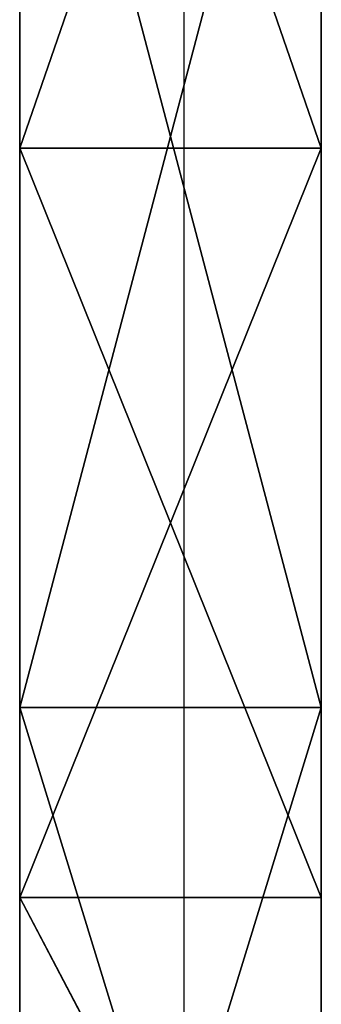
# Model space of a CAD drawing. Units: centimetres. Extents: x -344 to 342, y -325 to 345.
# Drawn here: x -145 to -144, y -145 to -140 of the extents above; entities that cross this region are included whole.
import ezdxf

# ---------------------------------------------------------------- set-up
doc = ezdxf.new("R2010")
doc.units = ezdxf.units.CM
doc.header["$LTSCALE"] = 2.54
doc.layers.get('0').update_dxf_attribs({"true_color": 0xffffff})
doc.layers.add('VP-EQ', color=7, linetype='Continuous', true_color=0x8a3492)

# ---------------------------------------------------------------- blocks, each defined once
blk = doc.blocks.new('Grupuj_141')
at = {"color": 0}
for p, q in [((4.6336, 0, 6.1697), (4.6336, 1.5, 6.1697)), ((4.6336, 0, 6.1697), (4.6336, 1.5, 6.1697)), ((8.9701, 0, 7.9659), (8.9701, 1.5, 7.9659)), ((8.9701, 0, 7.9659), (8.9701, 1.5, 7.9659)), ((11.7499, 0, 3.1511), (11.7499, 1.5, 3.1511)), ((11.7499, 0, 3.1511), (11.7499, 1.5, 3.1511)), ((12.6939, 0, 10.8233), (12.6939, 1.5, 10.8233)), ((12.6939, 0, 10.8233), (12.6939, 1.5, 10.8233))]:
    blk.add_line(p, q, dxfattribs=at)
mesh = blk.add_polyface(dxfattribs=at)
corners = [(0, 1.5, 5.5597), (6.0726, 1.5, 0.7995), (0, 1.5), (11.7499, 1.5, 3.1511), (16.6252, 1.5, 6.892), (4.6336, 1.5, 6.1697), (8.9701, 1.5, 7.9659), (20.3661, 1.5, 11.7673), (12.6939, 1.5, 10.8233), (15.5513, 1.5, 14.5471), (22.7177, 1.5, 17.4446), (17.3475, 1.5, 18.8836), (23.5198, 1.5, 23.5372), (17.9602, 1.5, 23.5372), (17.3475, 1.5, 28.1908), (22.7177, 1.5, 29.6298), (15.559, 1.5, 32.5086), (20.3738, 1.5, 35.2885)]
mesh.append_faces([[corners[k] for k in face] for face in [(0, 1, 2), (15, 16, 17)]], dxfattribs={"vtx0": -1, "color": 0})
mesh.append_faces([[corners[k] for k in face] for face in [(1, 0, 3), (3, 0, 4), (4, 6, 7), (7, 9, 10), (10, 11, 12), (12, 14, 15)]], dxfattribs={"vtx0": -1, "vtx1": -1, "color": 0})
mesh.append_faces([[corners[k] for k in face] for face in [(4, 0, 5), (4, 5, 6), (7, 6, 8), (7, 8, 9), (10, 9, 11), (12, 11, 13), (12, 13, 14), (15, 14, 16)]], dxfattribs={"vtx0": -1, "vtx2": -1, "color": 0})
at = {"color": 18, "true_color": 0x010101}
mesh = blk.add_polyface(dxfattribs=at)
corners = [(4.6336, 0, 6.1697), (0, 1.5, 5.5597), (0, 0, 5.5597), (4.6336, 1.5, 6.1697)]
mesh.append_faces([[corners[k] for k in face] for face in [(0, 1, 2), (1, 0, 3)]], dxfattribs={"vtx0": -1, "color": 18})
mesh = blk.add_polyface(dxfattribs=at)
corners = [(8.9701, 0, 7.9659), (4.6336, 1.5, 6.1697), (4.6336, 0, 6.1697), (8.9701, 1.5, 7.9659)]
mesh.append_faces([[corners[k] for k in face] for face in [(0, 1, 2), (1, 0, 3)]], dxfattribs={"vtx0": -1, "color": 18})
mesh = blk.add_polyface(dxfattribs=at)
corners = [(11.7499, 1.5, 3.1511), (6.0726, 0, 0.7995), (6.0726, 1.5, 0.7995), (11.7499, 0, 3.1511)]
mesh.append_faces([[corners[k] for k in face] for face in [(0, 1, 2), (1, 0, 3)]], dxfattribs={"vtx0": -1, "color": 18})
mesh = blk.add_polyface(dxfattribs=at)
corners = [(12.6939, 0, 10.8233), (8.9701, 1.5, 7.9659), (8.9701, 0, 7.9659), (12.6939, 1.5, 10.8233)]
mesh.append_faces([[corners[k] for k in face] for face in [(0, 1, 2), (1, 0, 3)]], dxfattribs={"vtx0": -1, "color": 18})
mesh = blk.add_polyface(dxfattribs=at)
corners = [(16.6252, 1.5, 6.892), (11.7499, 0, 3.1511), (11.7499, 1.5, 3.1511), (16.6252, 0, 6.892)]
mesh.append_faces([[corners[k] for k in face] for face in [(0, 1, 2), (1, 0, 3)]], dxfattribs={"vtx0": -1, "color": 18})
mesh = blk.add_polyface(dxfattribs=at)
corners = [(15.5513, 1.5, 14.5471), (12.6939, 0, 10.8233), (15.5513, 0, 14.5471), (12.6939, 1.5, 10.8233)]
mesh.append_faces([[corners[k] for k in face] for face in [(0, 1, 2), (1, 0, 3)]], dxfattribs={"vtx0": -1, "color": 18})
at = {"color": 0}
mesh = blk.add_polyface(dxfattribs=at)
corners = [(6.0726, 0, 0.7995), (0, 0, 5.5597), (0, 0), (11.7499, 0, 3.1511), (16.6252, 0, 6.892), (4.6336, 0, 6.1697), (8.9701, 0, 7.9659), (20.3661, 0, 11.7673), (12.6939, 0, 10.8233), (15.5513, 0, 14.5471), (22.7177, 0, 17.4446), (17.3475, 0, 18.8836), (23.5198, 0, 23.5372), (17.9602, 0, 23.5372), (22.7177, 0, 29.6298), (17.3475, 0, 28.1908), (15.559, 0, 32.5086), (20.3738, 0, 35.2885)]
mesh.append_faces([[corners[k] for k in face] for face in [(0, 1, 2), (16, 14, 17)]], dxfattribs={"vtx0": -1, "color": 0})
mesh.append_faces([[corners[k] for k in face] for face in [(1, 4, 5), (5, 4, 6), (6, 7, 8), (8, 7, 9), (9, 10, 11), (11, 12, 13), (13, 14, 15), (15, 14, 16)]], dxfattribs={"vtx0": -1, "vtx1": -1, "color": 0})
mesh.append_faces([[corners[k] for k in face] for face in [(1, 0, 3), (1, 3, 4), (6, 4, 7), (9, 7, 10), (11, 10, 12), (13, 12, 14)]], dxfattribs={"vtx0": -1, "vtx2": -1, "color": 0})
blk = doc.blocks.new('Komponent_42')
at = {"color": 0}
blk.add_blockref('Grupuj_141', (0.02, 0, 0.0228), dxfattribs=at)
blk = doc.blocks.new('Grupuj_145')
at = {"color": 0}
blk.add_blockref('Komponent_42', (23.5398, 0, -0.0228), dxfattribs=at)
at = {"color": 0, "extrusion": (-0.866025, 0, -0.5), "rotation": 90}
blk.add_blockref('Komponent_42', (0, 8.6139, -55.7147), dxfattribs=at)
blk = doc.blocks.new('Komponent_45')
at = {"color": 0}
blk.add_blockref('Grupuj_145', (0, 2.0954), dxfattribs=at)
blk = doc.blocks.new('Komponent_46')
at = {"color": 0}
blk.add_blockref('Komponent_45', (0, -0.0954), dxfattribs=at)
blk = doc.blocks.new('3DGeom-6625_Defintion_1')
at = {"color": 7, "true_color": 0xf4f2f2}
blk.add_blockref('Komponent_46', (17.0893, -0.1473, 11.0516), dxfattribs=at)
blk = doc.blocks.new('Grupuj_208')
at = {"color": 0, "rotation": 180.0000000001401}
blk.add_blockref('3DGeom-6625_Defintion_1', (80.9703, 308.5543, 149.7273), dxfattribs=at)
blk = doc.blocks.new('1719_')
at = {"color": 0}
blk.add_line((612.3576, -396.456), (612.3576, -383.8251), dxfattribs=at)
blk = doc.blocks.new('1719_2D')
at = {"layer": 'VP-EQ', "color": 0}
blk.add_blockref('1719_', (-323.6092, 620.3769), dxfattribs=at)

msp = doc.modelspace()

# ---------------------------------------------------------------- block references
at = {"color": 0, "rotation": 89.99999999999147}
msp.add_blockref('Grupuj_208', (161.2416, -172.0738, 0.8989), dxfattribs=at)
at = {"layer": 'VP-EQ', "color": 0}
msp.add_blockref('1719_2D', (-433.3897, -371.2434), dxfattribs=at)

doc.saveas('drawing.dxf')
